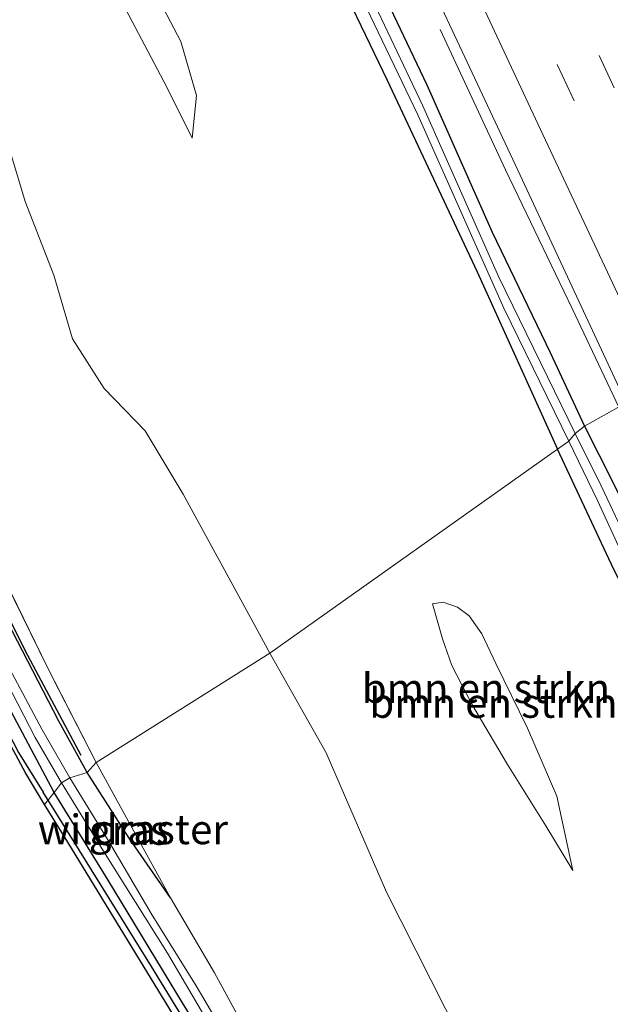
# Model space of a CAD drawing. Units: metres. Extents: x 196169 to 200010, y 314474 to 318753.
# Drawn here: x 196251 to 196301, y 318516 to 318599 of the extents above; entities that cross this region are included whole.
import ezdxf
from ezdxf.enums import TextEntityAlignment as Align

# ---------------------------------------------------------------- set-up
doc = ezdxf.new("R2010")
doc.units = ezdxf.units.M
doc.linetypes.add('IE-TERREINAFSCHEIDING', pattern=[10, 8, -2])
doc.linetypes.add('VW-3-9_STREEP', pattern=[12, 3, -9])
for name, color, linetype, lineweight in [('B-ME-BV-GELEIDECONSTRUCTIE-GELEIDERAIL-L-B1', 213, 'BV-GELEIDERAIL', 18), ('B-ME-GR-BOMENSTRUIKEN-GV-B6', 93, 'Continuous', 18), ('B-ME-GW-KRUINLIJN-L-B1', 93, 'Continuous', 18), ('B-ME-GW-TEENLIJN-L-B1', 93, 'Continuous', 18), ('B-ME-IE-GRASLAND-GV-B6', 93, 'Continuous', 18), ('B-ME-IE-HULPGEOMETRIE-L-B1', 53, 'Continuous', 18), ('B-ME-IE-TERREINAFSCHEIDING-RASTERHEKWERK-L-B1', 8, 'IE-TERREINAFSCHEIDING', 18), ('B-ME-OG-WATER-GV-B6', 153, 'Continuous', 18), ('B-ME-VH-VERH_SOORT-BITUMEN-GV-B6', 8, 'IE-TERREINAFSCHEIDING-NATUURLIJK-HOUTWAL', 18), ('B-ME-VW-MARKERING-39STREEP-015-L-B1', 255, 'VW-3-9_STREEP', 18), ('B-ME-VW-MARKERING-STREEP-015-L-B1', 7, 'Continuous', 18)]:
    doc.layers.add(name, color=color, linetype=linetype, lineweight=lineweight)
for name, color, linetype in [('B-ME-GR-BOMENRIJ-L-B1', 10, 'Continuous'), ('B-ME-GW-INSTEEKWATERGANG-L-B1', 10, 'Continuous'), ('B-ME-KG-KADASTRAAL-OPNAMEDTMGRENS-L-B1', 10, 'Continuous')]:
    doc.layers.add(name, color=color, linetype=linetype)
doc.styles.add('NLCS-ISO', font='NLCS-ISO.TTF')
doc.linetypes.add('BV-GELEIDERAIL', pattern='A,10,-3,[108,NLCS.SHX,S=1,R=0,X=0,Y=0],-3', length=16)
doc.linetypes.add('IE-TERREINAFSCHEIDING-NATUURLIJK-HOUTWAL', pattern='A,7,-1.5,[67,NLCS.SHX,S=0.75,R=45,X=0,Y=0],-1.5,7,-1.5,[70,NLCS.SHX,S=0.75,R=0,X=0,Y=0],-1.5', length=20)

msp = doc.modelspace()

# ---------------------------------------------------------------- linework, layer by layer
at = {"layer": 'B-ME-BV-GELEIDECONSTRUCTIE-GELEIDERAIL-L-B1'}
msp.add_polyline3d([(196287.0635, 318598.5514, 162.0867), (196292.5992, 318586.6931, 162.5801), (196298.2335, 318574.966, 163.0927), (196302.1848, 318566.6158, 163.4182)], dxfattribs=at)
at = {"layer": 'B-ME-GR-BOMENRIJ-L-B1'}
for points in [[(196256.684, 318537.159, 183.118), (196251.964, 318546.045, 183.187), (196246.094, 318557.806, 183.137), (196240.578, 318568.706, 183.104), (196235.765, 318577.954, 182.77)], [(196238.394, 318562.653, 183.373), (196245.973, 318547.853, 183.478), (196251.405, 318537.431, 183.402), (196253.469, 318534.062, 183.402)], [(196279.005, 318491.995, 183.557), (196271.201, 318505.388, 183.522), (196262.661, 318519.314, 183.49), (196256.561, 318529.144, 183.557), (196253.469, 318534.062, 183.402)]]:
    msp.add_polyline3d(points, dxfattribs=at)
at = {"layer": 'B-ME-GR-BOMENSTRUIKEN-GV-B6'}
for points in [[(196274.824, 318610.383, 160.057), (196282.604, 318594.257, 160.711), (196290.215, 318578.058, 161.514), (196296.997, 318563.076, 162.051), (196272.674, 318545.811, 181.278), (196271.216, 318548.473, 181.39), (196265.318, 318559.254, 181.336), (196262.107, 318564.623, 181.452), (196258.648, 318568.209, 181.503), (196255.962, 318572.402, 181.517), (196254.384, 318577.764, 181.423), (196251.964, 318584.006, 181.031), (196250.125, 318590.116, 180.798), (196248.514, 318593.727, 180.628), (196245.782, 318596.823, 180.588), (196242.897, 318601.592, 180.588)], [(196257.961, 318536.586, 183.06), (196253.849, 318544.613, 183.089), (196248.684, 318555.142, 183.01), (196242.57, 318568.052, 182.893), (196233.104, 318586.259, 182.4), (196227.262, 318598.205, 181.67), (196223.37, 318608.187, 181.1)], [(196242.897, 318601.592, 180.588), (196245.782, 318596.823, 180.588), (196248.514, 318593.727, 180.628), (196250.125, 318590.116, 180.798), (196251.964, 318584.006, 181.031), (196254.384, 318577.764, 181.423), (196255.962, 318572.402, 181.517), (196258.648, 318568.209, 181.503), (196262.107, 318564.623, 181.452), (196265.318, 318559.254, 181.336), (196271.216, 318548.473, 181.39), (196272.674, 318545.811, 181.278), (196257.961, 318536.586, 183.06)], [(196263.654, 318600.315, 171.198), (196265.137, 318597.525, 171.219), (196266.465, 318592.968, 171.43), (196266.085, 318589.369, 171.575), (196263.958, 318593.661, 171.539), (196260.475, 318600.236, 171.437)], [(196260.475, 318600.236, 171.437), (196263.958, 318593.661, 171.539)], [(196263.958, 318593.661, 171.539), (196266.085, 318589.369, 171.575), (196266.465, 318592.968, 171.43), (196265.137, 318597.525, 171.219), (196263.654, 318600.315, 171.198)], [(196344.646, 318398.565, 186.321), (196336.759, 318414.06, 186.146), (196329.214, 318428.645, 185.506), (196323.054, 318441.727, 184.976), (196317.2, 318456.101, 184.46), (196312.408, 318466.683, 184.027), (196307.304, 318476.599, 183.293), (196304.097, 318483.906, 182.373), (196300.473, 318491.623, 181.937), (196296.461, 318499.066, 181.653), (196290.043, 318510.779, 181.593), (196282.53, 318525.618, 181.558), (196277.42, 318537.388, 181.396), (196272.674, 318545.811, 181.278), (196296.997, 318563.076, 162.051), (196301.778, 318552.906, 162.785)], [(196296.01, 318531.228, 172.969), (196298.305, 318527.454, 172.951), (196296.946, 318533.74, 172.793), (196294.468, 318539.471, 172.713), (196291.781, 318544.956, 172.649), (196290.593, 318547.46, 172.646), (196289.533, 318548.961, 172.625), (196288.536, 318549.716, 172.607), (196287.336, 318550.133, 172.59), (196286.433, 318549.984, 172.586), (196287.264, 318547.029, 172.811), (196288.058, 318544.768, 172.913), (196289.755, 318541.496, 173.011), (196292.768, 318536.419, 173.004), (196296.01, 318531.228, 172.969)], [(196286.433, 318549.984, 172.586), (196287.336, 318550.133, 172.59), (196288.536, 318549.716, 172.607), (196289.533, 318548.961, 172.625), (196290.593, 318547.46, 172.646), (196291.781, 318544.956, 172.649), (196294.468, 318539.471, 172.713), (196296.946, 318533.74, 172.793), (196298.305, 318527.454, 172.951), (196296.01, 318531.228, 172.969), (196292.768, 318536.419, 173.004), (196289.755, 318541.496, 173.011), (196288.058, 318544.768, 172.913), (196287.264, 318547.029, 172.811), (196286.433, 318549.984, 172.586)], [(196257.961, 318536.586, 183.06), (196272.674, 318545.811, 181.278), (196277.42, 318537.388, 181.396), (196282.53, 318525.618, 181.558), (196290.043, 318510.779, 181.593), (196296.461, 318499.066, 181.653), (196300.473, 318491.623, 181.937), (196304.097, 318483.906, 182.373), (196307.304, 318476.599, 183.293), (196312.408, 318466.683, 184.027), (196317.2, 318456.101, 184.46), (196323.054, 318441.727, 184.976), (196329.214, 318428.645, 185.506), (196336.759, 318414.06, 186.146), (196344.646, 318398.565, 186.321)], [(196326.266, 318410.738, 186.623), (196322.082, 318417.152, 186.423), (196313.984, 318430.354, 185.886), (196306.999, 318442.031, 185.615), (196300.69, 318453.325, 185.38), (196296.955, 318461.865, 184.853), (196289.162, 318479.227, 183.799), (196282.823, 318492.075, 183.237), (196282.306, 318492.98, 183.227), (196278.262, 318500.048, 183.146), (196273.104, 318509.386, 183.107), (196267.973, 318518.786, 183.086), (196264.251, 318525.14, 183.079), (196261.008, 318531.029, 183.16), (196257.961, 318536.586, 183.06)]]:
    msp.add_polyline3d(points, dxfattribs=at)
at = {"layer": 'B-ME-GW-INSTEEKWATERGANG-L-B1'}
for points in [[(196211.1923, 318750, 154.6672), (196213.805, 318744.007, 154.807), (196219.496, 318731.177, 155.228), (196223.308, 318721.337, 155.74), (196230.338, 318706.441, 156.426), (196237.273, 318691.545, 157.134), (196244.991, 318675.071, 157.585), (196248.812, 318666.871, 157.968), (196251.793, 318660.476, 158.267), (196259.391, 318643.127, 158.994), (196267.291, 318626.61, 159.411), (196274.824, 318610.383, 160.057), (196282.604, 318594.257, 160.711), (196290.215, 318578.058, 161.514), (196296.997, 318563.076, 162.051)], [(196214.5939, 318750, 154.769), (196217.238, 318743.779, 154.941), (196224.597, 318727.444, 155.686), (196227.962, 318719.798, 155.896), (196234.506, 318705.133, 156.535), (196241.354, 318690.486, 157.229), (196247.804, 318676.251, 157.657), (196254.244, 318662.351, 158.224), (196260.968, 318647.545, 158.765), (196266.194, 318636.537, 159.288), (196272.859, 318621.64, 159.763), (196278.93, 318608.647, 160.337), (196285.934, 318593.858, 160.973), (196291.485, 318581.408, 161.423), (196296.385, 318571.252, 161.851), (196299.292, 318565.019, 162.087)], [(196254.401, 318534.033, 183.394), (196250.053, 318542.271, 183.398), (196244.453, 318552.838, 183.329), (196238.608, 318564.159, 183.177), (196233.559, 318574.068, 182.915), (196229.028, 318583.653, 182.585), (196228.09, 318585.703, 182.49), (196225.353, 318591.682, 182.214), (196221.768, 318600.844, 181.514)], [(196257.191, 318535.736, 183.111), (196254.804, 318540.076, 183.155), (196250.847, 318547.693, 183.187), (196246.315, 318556.734, 182.948), (196241.101, 318567.277, 182.919), (196235.632, 318577.546, 182.628), (196231.21, 318586.323, 182.229), (196227.938, 318593.554, 181.927), (196224.89, 318600.467, 181.474)], [(196299.292, 318565.019, 162.087), (196301.71, 318560.233, 162.374), (196307.388, 318548.702, 162.884), (196311.853, 318539.692, 163.214), (196316.397, 318530.393, 163.713), (196319.536, 318523.692, 164.022), (196320.84, 318520.453, 164.131), (196321.136, 318519.5, 164.173), (196321.11, 318518.768, 164.176), (196320.748, 318518.149, 164.19), (196320.048, 318517.804, 164.19), (196319.417, 318517.743, 164.201), (196318.854, 318517.999, 164.201), (196318.059, 318519.208, 164.198), (196313.651, 318528.504, 163.913), (196308.281, 318540.34, 163.26), (196301.778, 318552.906, 162.785), (196296.997, 318563.076, 162.051)], [(196264.251, 318525.14, 183.079), (196260.757, 318530.168, 183.156), (196257.191, 318535.736, 183.111)], [(196320.152, 318411.998, 186.534), (196316.266, 318417.786, 186.367), (196312.766, 318424.198, 186.268), (196312.657, 318424.398, 186.265), (196307.28, 318433.475, 186.139), (196299.12, 318449.188, 185.556), (196293.194, 318460.913, 184.899), (196287.048, 318474.62, 183.975), (196280.997, 318488.648, 183.462), (196280.339, 318490.024, 183.469), (196279.116, 318492.579, 183.483), (196277.389, 318495.961, 183.501), (196272.285, 318504.912, 183.444), (196265.258, 318516.249, 183.364), (196258.969, 318526.613, 183.472), (196254.401, 318534.033, 183.394)]]:
    msp.add_polyline3d(points, dxfattribs=at)
at = {"layer": 'B-ME-GW-KRUINLIJN-L-B1'}
for points in [[(196231.601, 318661.67, 170.297), (196233.377, 318661.456, 170.301), (196235.457, 318660.699, 170.301), (196236.907, 318659.888, 170.301), (196238.398, 318657.359, 170.301), (196241.106, 318651.382, 170.388), (196243.547, 318647.035, 170.5), (196244.805, 318643.852, 170.617), (196244.627, 318641.537, 170.707), (196246.145, 318639.202, 170.824), (196247.604, 318635.515, 170.907), (196248.705, 318632.554, 170.907), (196250.206, 318629.057, 170.962), (196251.922, 318626.027, 170.987), (196253.221, 318621.046, 171.034), (196255.233, 318616.584, 171.092), (196257.615, 318612.948, 171.096), (196259.683, 318609.081, 171.15), (196261.141, 318605.981, 171.201), (196261.2, 318603.713, 171.201), (196263.654, 318600.315, 171.198), (196265.137, 318597.525, 171.219), (196266.465, 318592.968, 171.43), (196266.085, 318589.369, 171.575)], [(196242.897, 318601.592, 180.588), (196245.782, 318596.823, 180.588), (196248.514, 318593.727, 180.628), (196250.125, 318590.116, 180.798), (196251.964, 318584.006, 181.031), (196254.384, 318577.764, 181.423), (196255.962, 318572.402, 181.517), (196258.648, 318568.209, 181.503), (196262.107, 318564.623, 181.452), (196265.318, 318559.254, 181.336), (196271.216, 318548.473, 181.39), (196272.674, 318545.811, 181.278)], [(196286.433, 318549.984, 172.586), (196287.336, 318550.133, 172.59), (196288.536, 318549.716, 172.607), (196289.533, 318548.961, 172.625), (196290.593, 318547.46, 172.646), (196291.781, 318544.956, 172.649), (196294.468, 318539.471, 172.713), (196296.946, 318533.74, 172.793), (196298.305, 318527.454, 172.951)], [(196344.646, 318398.565, 186.321), (196336.759, 318414.06, 186.146), (196329.214, 318428.645, 185.506), (196323.054, 318441.727, 184.976), (196317.2, 318456.101, 184.46), (196312.408, 318466.683, 184.027), (196307.304, 318476.599, 183.293), (196304.097, 318483.906, 182.373), (196300.473, 318491.623, 181.937), (196296.461, 318499.066, 181.653), (196290.043, 318510.779, 181.593), (196282.53, 318525.618, 181.558), (196277.42, 318537.388, 181.396), (196272.674, 318545.811, 181.278)]]:
    msp.add_polyline3d(points, dxfattribs=at)
at = {"layer": 'B-ME-GW-TEENLIJN-L-B1'}
for points in [[(196266.085, 318589.369, 171.575), (196263.958, 318593.661, 171.539), (196260.475, 318600.236, 171.437), (196254.388, 318610.626, 171.394), (196251.418, 318615.293, 171.394), (196249.152, 318619.561, 171.423), (196246.668, 318625.392, 171.43), (196244.764, 318629.492, 171.423), (196244.426, 318631.602, 171.416), (196244.025, 318633.888, 171.416), (196243.183, 318636.015, 171.408), (196241.154, 318638.526, 171.216), (196239.581, 318640.728, 171.11), (196237.549, 318644.667, 170.987), (196235.425, 318649.931, 170.885), (196233.158, 318655.124, 170.635), (196231.428, 318658.438, 170.53), (196230.822, 318660.406, 170.468), (196231.601, 318661.67, 170.297)], [(196298.305, 318527.454, 172.951), (196296.01, 318531.228, 172.969), (196292.768, 318536.419, 173.004), (196289.755, 318541.496, 173.011), (196288.058, 318544.768, 172.913), (196287.264, 318547.029, 172.811), (196286.433, 318549.984, 172.586)]]:
    msp.add_polyline3d(points, dxfattribs=at)
at = {"layer": 'B-ME-IE-GRASLAND-GV-B6'}
for points in [[(196257.191, 318535.736, 183.111), (196254.804, 318540.076, 183.155), (196250.847, 318547.693, 183.187), (196246.315, 318556.734, 182.948), (196241.101, 318567.277, 182.919), (196235.632, 318577.546, 182.628), (196231.21, 318586.323, 182.229), (196227.938, 318593.554, 181.927), (196224.89, 318600.467, 181.474), (196221.517, 318609.737, 180.98), (196218.687, 318617.036, 180.512), (196219.885, 318617.131, 180.374), (196223.37, 318608.187, 181.1), (196227.262, 318598.205, 181.67), (196233.104, 318586.259, 182.4), (196242.57, 318568.052, 182.893), (196248.684, 318555.142, 183.01), (196253.849, 318544.613, 183.089), (196257.961, 318536.586, 183.06), (196257.191, 318535.736, 183.111)], [(196254.401, 318534.033, 183.394), (196250.053, 318542.271, 183.398), (196244.453, 318552.838, 183.329), (196238.608, 318564.159, 183.177), (196233.559, 318574.068, 182.915), (196229.028, 318583.653, 182.585), (196228.09, 318585.703, 182.49), (196225.353, 318591.682, 182.214), (196221.768, 318600.844, 181.514), (196218.157, 318610.154, 181.015), (196219.173, 318611.2, 180.503), (196223.564, 318600.138, 181.154), (196227.423, 318590.132, 181.619), (196229.515, 318585.347, 182.08), (196229.673, 318584.345, 182.16), (196230.439, 318582.442, 182.211), (196231.968, 318579.521, 182.254), (196234.638, 318574.247, 182.287), (196239.244, 318564.932, 182.472), (196243.48, 318556.547, 182.581), (196248.399, 318547.173, 182.748), (196252.812, 318538.675, 182.777), (196255.038, 318534.846, 182.723), (196254.401, 318534.033, 183.394)], [(196277.479, 318607.397, 159.705), (196285.179, 318591.341, 160.417), (196292.451, 318574.998, 161.194), (196297.952, 318563.742, 161.728), (196296.997, 318563.076, 162.051), (196290.215, 318578.058, 161.514), (196282.604, 318594.257, 160.711), (196274.824, 318610.383, 160.057)], [(196278.93, 318608.647, 160.337), (196285.934, 318593.858, 160.973), (196291.485, 318581.408, 161.423), (196296.385, 318571.252, 161.851), (196299.292, 318565.019, 162.087), (196298.512, 318564.392, 161.695), (196292.027, 318577.613, 161.052), (196285.573, 318592.15, 160.264), (196278.076, 318607.972, 159.665)], [(196285.286, 318604.469, 161.012), (196293.642, 318586.65, 161.673), (196298.795, 318575.566, 162.164), (196302.812, 318566.981, 162.458), (196299.292, 318565.019, 162.087), (196296.385, 318571.252, 161.851), (196291.485, 318581.408, 161.423), (196285.934, 318593.858, 160.973), (196278.93, 318608.647, 160.337)], [(196255.743, 318535.274, 182.654), (196253.372, 318539.392, 182.654), (196247.849, 318549.708, 182.527), (196241.776, 318561.866, 182.247), (196235.944, 318573.104, 182.084), (196232.285, 318580.569, 182.08), (196230.328, 318584.2, 182.08), (196229.515, 318585.347, 182.08), (196227.423, 318590.132, 181.619), (196223.564, 318600.138, 181.154)], [(196224.89, 318600.467, 181.474), (196227.938, 318593.554, 181.927), (196231.21, 318586.323, 182.229), (196235.632, 318577.546, 182.628), (196241.101, 318567.277, 182.919), (196246.315, 318556.734, 182.948), (196250.847, 318547.693, 183.187), (196254.804, 318540.076, 183.155), (196257.191, 318535.736, 183.111), (196255.743, 318535.274, 182.654)], [(196253.608, 318533.026, 183.525), (196251.98, 318535.688, 183.572), (196234.718, 318567.741, 183.191), (196230.282, 318577.44, 182.882), (196226.95, 318584.942, 182.498), (196228.09, 318585.703, 182.49), (196229.028, 318583.653, 182.585), (196233.559, 318574.068, 182.915), (196238.608, 318564.159, 183.177), (196244.453, 318552.838, 183.329), (196250.053, 318542.271, 183.398), (196254.401, 318534.033, 183.394), (196253.608, 318533.026, 183.525)], [(196321.955, 318512.926, 164.563), (196320.042, 318516.602, 164.282), (196319.417, 318517.743, 164.201), (196320.048, 318517.804, 164.19), (196320.748, 318518.149, 164.19), (196321.11, 318518.768, 164.176), (196321.136, 318519.5, 164.173), (196320.84, 318520.453, 164.131), (196319.536, 318523.692, 164.022), (196316.397, 318530.393, 163.713), (196311.853, 318539.692, 163.214), (196307.388, 318548.702, 162.884), (196301.71, 318560.233, 162.374), (196299.292, 318565.019, 162.087), (196302.812, 318566.981, 162.458), (196308.638, 318554.68, 163.073), (196316.817, 318537.688, 163.779), (196326.983, 318516.995, 164.623), (196336.164, 318498.086, 165.466)], [(196304.567, 318551.786, 162.28), (196300.693, 318559.956, 161.921), (196298.512, 318564.392, 161.695), (196299.292, 318565.019, 162.087), (196301.71, 318560.233, 162.374)], [(196296.997, 318563.076, 162.051), (196297.952, 318563.742, 161.728), (196300.384, 318558.714, 161.9), (196302.825, 318553.445, 162.185)], [(196301.778, 318552.906, 162.785), (196296.997, 318563.076, 162.051)], [(196257.191, 318535.736, 183.111), (196257.961, 318536.586, 183.06), (196261.008, 318531.029, 183.16), (196264.251, 318525.14, 183.079), (196260.757, 318530.168, 183.156), (196257.191, 318535.736, 183.111)], [(196255.743, 318535.274, 182.654), (196257.191, 318535.736, 183.111), (196260.757, 318530.168, 183.156), (196264.251, 318525.14, 183.079), (196267.973, 318518.786, 183.086), (196273.104, 318509.386, 183.107), (196278.262, 318500.048, 183.146), (196282.306, 318492.98, 183.227), (196281.018, 318492.642, 183.126), (196280.612, 318493.437, 183.086), (196277.499, 318498.901, 183.033), (196271.819, 318508.574, 182.893), (196266.435, 318517.696, 182.787), (196262.614, 318523.814, 182.773), (196259.081, 318529.808, 182.728), (196255.743, 318535.274, 182.654)], [(196254.401, 318534.033, 183.394), (196255.038, 318534.846, 182.723), (196258.583, 318529.08, 182.854), (196263.999, 318520.459, 182.995), (196271.991, 318506.87, 183.051), (196277.606, 318497.467, 183.181), (196281.032, 318490.613, 183.237), (196280.339, 318490.024, 183.469), (196279.116, 318492.579, 183.483), (196277.389, 318495.961, 183.501), (196272.285, 318504.912, 183.444), (196265.258, 318516.249, 183.364), (196258.969, 318526.613, 183.472), (196254.401, 318534.033, 183.394)], [(196253.608, 318533.026, 183.525), (196254.401, 318534.033, 183.394), (196258.969, 318526.613, 183.472), (196265.258, 318516.249, 183.364), (196272.285, 318504.912, 183.444), (196277.389, 318495.961, 183.501), (196279.116, 318492.579, 183.483), (196280.339, 318490.024, 183.469), (196280.333, 318486.398, 183.792), (196272.82, 318501.601, 183.585), (196255.563, 318529.828, 183.581), (196253.608, 318533.026, 183.525)]]:
    msp.add_polyline3d(points, dxfattribs=at)
at = {"layer": 'B-ME-IE-HULPGEOMETRIE-L-B1'}
msp.add_polyline3d([(196253.608, 318533.026, 183.525), (196254.401, 318534.033, 183.394), (196255.038, 318534.846, 182.723), (196255.743, 318535.274, 182.654), (196257.191, 318535.736, 183.111), (196257.961, 318536.586, 183.06), (196272.674, 318545.811, 181.278), (196296.997, 318563.076, 162.051), (196297.952, 318563.742, 161.728), (196298.512, 318564.392, 161.695), (196299.292, 318565.019, 162.087), (196302.812, 318566.981, 162.458)], dxfattribs=at)
at = {"layer": 'B-ME-IE-TERREINAFSCHEIDING-RASTERHEKWERK-L-B1'}
for points in [[(196257.961, 318536.586, 183.06), (196253.849, 318544.613, 183.089), (196248.684, 318555.142, 183.01), (196242.57, 318568.052, 182.893), (196233.104, 318586.259, 182.4), (196227.262, 318598.205, 181.67), (196223.37, 318608.187, 181.1), (196219.885, 318617.131, 180.374), (196218.318, 318621.152, 180.047), (196211.344, 318640.156, 178.703), (196206.746, 318653.106, 177.581), (196202.744, 318664.726, 176.416), (196199.359, 318675.013, 175.53), (196194.432, 318688.984, 174.473), (196189.754, 318702.822, 173.097), (196183.912, 318719.459, 171.368), (196179.351, 318732.266, 170.174), (196176.304, 318742.193, 169.113), (196176.027, 318743.141, 169.009), (196174.0266, 318750, 168.2585)], [(196257.961, 318536.586, 183.06), (196261.008, 318531.029, 183.16), (196264.251, 318525.14, 183.079)], [(196264.251, 318525.14, 183.079), (196267.973, 318518.786, 183.086), (196273.104, 318509.386, 183.107), (196278.262, 318500.048, 183.146), (196282.306, 318492.98, 183.227), (196282.823, 318492.075, 183.237), (196289.162, 318479.227, 183.799), (196296.955, 318461.865, 184.853), (196300.69, 318453.325, 185.38), (196306.999, 318442.031, 185.615), (196313.984, 318430.354, 185.886), (196322.082, 318417.152, 186.423), (196326.266, 318410.738, 186.623)]]:
    msp.add_polyline3d(points, dxfattribs=at)
at = {"layer": 'B-ME-KG-KADASTRAAL-OPNAMEDTMGRENS-L-B1'}
for points in [[(196253.608, 318533.026, 183.525), (196251.98, 318535.688, 183.572), (196234.718, 318567.741, 183.191), (196230.282, 318577.44, 182.882), (196226.95, 318584.942, 182.498), (196217.051, 318608.436, 181.02), (196207.543, 318634.833, 179.095), (196198.789, 318662.479, 176.593), (196181.038, 318711.045, 172.015), (196170.008, 318747.737, 168.238), (196169.3457, 318750, 168.011)], [(196429.398, 318210.843, 191.71), (196428.605, 318214.295, 191.489), (196428.155, 318216.166, 191.246), (196428.031, 318218.304, 191.201), (196428.066, 318219.933, 191.123), (196425.32, 318227.088, 190.449), (196417.035, 318244.514, 188.959), (196409.983, 318259.697, 187.92), (196403.655, 318273.072, 187.28), (196394.975, 318286.266, 186.827), (196393.251, 318288.74, 186.813), (196385.392, 318300.183, 186.588), (196361.04, 318335.84, 188.229), (196354.777, 318346.02, 188.236), (196340.857, 318369.518, 188.064), (196330.007, 318388.857, 187.825), (196305.904, 318433.094, 186.255), (196298.315, 318447.558, 185.981), (196289.093, 318466.717, 184.92), (196280.333, 318486.398, 183.792), (196272.82, 318501.601, 183.585), (196255.563, 318529.828, 183.581), (196253.608, 318533.026, 183.525)]]:
    msp.add_polyline3d(points, dxfattribs=at)
at = {"layer": 'B-ME-OG-WATER-GV-B6'}
for points in [[(196278.076, 318607.972, 159.665), (196285.573, 318592.15, 160.264), (196292.027, 318577.613, 161.052), (196298.512, 318564.392, 161.695), (196297.952, 318563.742, 161.728), (196292.451, 318574.998, 161.194), (196285.179, 318591.341, 160.417), (196277.479, 318607.397, 159.705)], [(196255.038, 318534.846, 182.723), (196252.812, 318538.675, 182.777), (196248.399, 318547.173, 182.748), (196243.48, 318556.547, 182.581), (196239.244, 318564.932, 182.472), (196234.638, 318574.247, 182.287), (196231.968, 318579.521, 182.254), (196230.439, 318582.442, 182.211), (196229.673, 318584.345, 182.16), (196229.515, 318585.347, 182.08), (196230.328, 318584.2, 182.08), (196232.285, 318580.569, 182.08), (196235.944, 318573.104, 182.084), (196241.776, 318561.866, 182.247), (196247.849, 318549.708, 182.527), (196253.372, 318539.392, 182.654), (196255.743, 318535.274, 182.654), (196255.038, 318534.846, 182.723)], [(196297.952, 318563.742, 161.728), (196298.512, 318564.392, 161.695), (196300.693, 318559.956, 161.921), (196304.567, 318551.786, 162.28), (196309.838, 318541.2, 162.856), (196314.945, 318530.433, 163.347), (196318.152, 318523.55, 163.727), (196319.326, 318521.117, 163.829), (196319.549, 318520.462, 163.836), (196319.681, 318519.886, 163.839), (196319.32, 318519.591, 163.839), (196318.868, 318519.676, 163.839), (196318.247, 318520.774, 163.836), (196316.078, 318525.891, 163.621), (196312.573, 318532.896, 163.267), (196308.052, 318542.775, 162.838), (196302.825, 318553.445, 162.185), (196300.384, 318558.714, 161.9), (196297.952, 318563.742, 161.728)], [(196255.038, 318534.846, 182.723), (196255.743, 318535.274, 182.654), (196259.081, 318529.808, 182.728), (196262.614, 318523.814, 182.773), (196266.435, 318517.696, 182.787), (196271.819, 318508.574, 182.893), (196277.499, 318498.901, 183.033), (196280.612, 318493.437, 183.086), (196281.018, 318492.642, 183.126), (196282.08, 318490.558, 183.23), (196287.824, 318478.537, 183.501), (196293.908, 318464.254, 184.347), (196298.244, 318454.243, 184.909), (196300.938, 318449.387, 185.046), (196304.554, 318442.729, 185.166), (196308.49, 318435.883, 185.426), (196314.62, 318425.625, 185.601), (196320.436, 318415.899, 185.844), (196326.682, 318405.44, 185.991)], [(196324.082, 318408.155, 186.135), (196317.365, 318419.531, 185.872), (196309.003, 318433.556, 185.7), (196302.222, 318445.406, 185.334), (196298.612, 318451.772, 184.962), (196296.693, 318455.564, 184.86), (196293.847, 318462.412, 184.575), (196289.712, 318471.603, 184.006), (196285.94, 318480.631, 183.532), (196281.452, 318489.773, 183.244), (196281.032, 318490.613, 183.237), (196277.606, 318497.467, 183.181), (196271.991, 318506.87, 183.051), (196263.999, 318520.459, 182.995), (196258.583, 318529.08, 182.854), (196255.038, 318534.846, 182.723)]]:
    msp.add_polyline3d(points, dxfattribs=at)
at = {"layer": 'B-ME-VH-VERH_SOORT-BITUMEN-GV-B6'}
msp.add_polyline3d([(196300.228, 318606.88, 161.347), (196307.066, 318592.166, 161.935), (196310.317, 318585.306, 162.24), (196315.01, 318575.256, 162.614), (196314.5, 318574.743, 162.585), (196311.946, 318572.129, 162.617), (196308.637, 318570.808, 162.65), (196305.587, 318568.799, 162.614), (196302.812, 318566.981, 162.458), (196298.795, 318575.566, 162.164), (196293.642, 318586.65, 161.673), (196285.286, 318604.469, 161.012)], dxfattribs=at)
at = {"layer": 'B-ME-VW-MARKERING-39STREEP-015-L-B1'}
for points in [[(196308.637, 318570.808, 162.65), (196298.252, 318592.887, 161.786), (196289.086, 318612.403, 160.954), (196274.161, 318644.602, 159.789), (196258.949, 318677.617, 158.554), (196244.107, 318710.261, 157.254), (196229.511, 318742.916, 156.02), (196226.3493, 318750, 155.7496)], [(196311.946, 318572.129, 162.617), (196301.807, 318593.622, 161.851), (196291.426, 318615.902, 160.94), (196277.694, 318645.483, 159.821), (196262.28, 318678.913, 158.616), (196251.213, 318703.251, 157.636), (196237.741, 318733.279, 156.528), (196230.2729, 318750, 155.8679)]]:
    msp.add_polyline3d(points, dxfattribs=at)
at = {"layer": 'B-ME-VW-MARKERING-STREEP-015-L-B1'}
msp.add_polyline3d([(196305.587, 318568.799, 162.614), (196295.353, 318590.559, 161.695), (196282.316, 318618.439, 160.628), (196269.281, 318646.563, 159.52), (196255.953, 318675.501, 158.402), (196243.077, 318703.835, 157.309), (196231.223, 318730.239, 156.307), (196222.4006, 318750, 155.5686)], dxfattribs=at)

# ---------------------------------------------------------------- texts
at = {"layer": 'B-ME-GR-BOMENSTRUIKEN-GV-B6', "ltscale": 0.2, "style": 'NLCS-ISO'}
for p in [(196290.9479, 318542.8533), (196291.5864, 318541.6029)]:
    msp.add_text('bmn en strkn', height=2.5, dxfattribs=at).set_placement(p, align=Align.MIDDLE_CENTER)
at = {"layer": 'B-ME-IE-GRASLAND-GV-B6', "ltscale": 0.2, "style": 'NLCS-ISO'}
msp.add_text('gras', height=2.5, dxfattribs=at).set_placement((196260.721, 318530.863), align=Align.MIDDLE_CENTER)
at = {"layer": 'B-ME-IE-TERREINAFSCHEIDING-RASTERHEKWERK-L-B1', "ltscale": 0.2, "style": 'NLCS-ISO'}
msp.add_text('wildraster', height=2.5, dxfattribs=at).set_placement((196261.0733, 318530.9183), align=Align.MIDDLE_CENTER)

doc.saveas('drawing.dxf')
